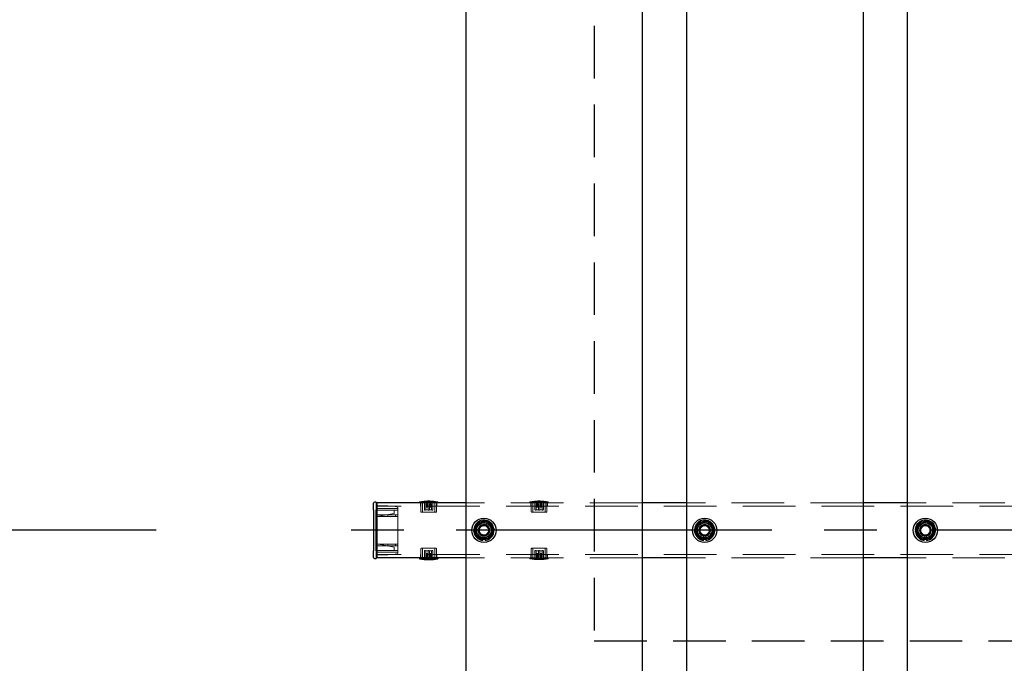
# Model space of a CAD drawing. Extents: x 0 to 21000, y 0 to 14850.
# Drawn here: x 4803 to 5695, y 10747 to 11330 of the extents above; entities that cross this region are included whole.
import ezdxf

# ---------------------------------------------------------------- set-up
doc = ezdxf.new("R2010")
doc.units = 0
doc.header["$LTSCALE"] = 15
doc.linetypes.add('CENTER2', pattern=[28.575, 19.05, -3.175, 3.175, -3.175])
doc.linetypes.add('HIDDEN2', pattern=[4.7625, 3.175, -1.5875])
doc.layers.get('DEFPOINTS').update_dxf_attribs({"linetype": 'CONTINUOUS'})
for name, color, linetype in [('P001', 131, 'CONTINUOUS'), ('P919', 75, 'CONTINUOUS'), ('P_1CENTER', 2, 'CONTINUOUS'), ('P_2DIM', 6, 'CONTINUOUS')]:
    doc.layers.add(name, color=color, linetype=linetype)
doc.layers.add('P902（隠線）', color=147, linetype='CONTINUOUS', lineweight=5, true_color=0x3f6f7f)
doc.styles.add('BIGFONT', font='simplex.shx', dxfattribs={"bigfont": 'bigfont.shx'})
doc.dimstyles.new('DIMBIGFONT$0', dxfattribs={"dimscale": 50, "dimtxt": 3, "dimasz": 2, "dimexe": 1.5, "dimexo": 3, "dimgap": 0.75, "dimtad": 1, "dimdec": 1, "dimdsep": 46, "dimtxsty": 'BIGFONT', "dimsah": 1, "dimcen": 0, "dimclrt": 230, "dimadec": 1, "dimazin": 2, "dimtfac": 0.6, "dimtdec": 1, "dimtofl": 0, "dimtmove": 2, "dimatfit": 3, "dimfxl": 1, "dimtvp": 1, "dimtolj": 1, "dimarcsym": 0})

# ---------------------------------------------------------------- blocks, each defined once
blk = doc.blocks.new('*D9')
at = {"layer": 'DEFPOINTS', "color": 0}
for p in [(4126.45, 10867.2), (5076.44, 10867.2), (5206.94, 9867.2)]:
    blk.add_point(p, dxfattribs=at)
at = {"layer": 'P_2DIM', "color": 0, "lineweight": -2}
for p, q in [((4926.44, 10867.2), (4051.45, 10867.2)), ((4126.45, 9967.2), (4126.45, 10767.2)), ((5056.94, 9867.2), (4051.45, 9867.2))]:
    blk.add_line(p, q, dxfattribs=at)
at = {"layer": 'P_2DIM', "color": 0}
for points in [[(4109.78, 10767.2), (4143.12, 10767.2), (4126.45, 10867.2)], [(4109.78, 9967.2), (4143.12, 9967.2), (4126.45, 9867.2)]]:
    blk.add_solid(points, dxfattribs=at)
at = {"layer": 'P_2DIM', "color": 230, "insert": (3938.95, 10117.2), "char_height": 150, "attachment_point": 1, "rotation": 90, "style": 'BIGFONT'}
blk.add_mtext('\\A1;1000', dxfattribs=at)
blk = doc.blocks.new('*D6')
at = {"layer": 'DEFPOINTS', "color": 0}
for p in [(5206.94, 12067.2), (3626.44, 9867.2), (5206.94, 9867.2)]:
    blk.add_point(p, dxfattribs=at)
at = {"layer": 'P_2DIM', "color": 0, "lineweight": -2}
for p, q in [((5056.94, 12067.2), (3551.44, 12067.2)), ((3626.44, 11967.2), (3626.44, 9967.2)), ((5056.94, 9867.2), (3551.44, 9867.2))]:
    blk.add_line(p, q, dxfattribs=at)
at = {"layer": 'P_2DIM', "color": 0}
for points in [[(3609.78, 11967.2), (3643.11, 11967.2), (3626.44, 12067.2)], [(3609.78, 9967.2), (3643.11, 9967.2), (3626.44, 9867.2)]]:
    blk.add_solid(points, dxfattribs=at)
at = {"layer": 'P_2DIM', "color": 230, "insert": (3438.94, 10798.34), "char_height": 150, "attachment_point": 1, "rotation": 90, "style": 'BIGFONT'}
blk.add_mtext('\\A1;2200', dxfattribs=at)
blk = doc.blocks.new('*D8')
at = {"layer": 'DEFPOINTS', "color": 0}
for p in [(4126.44, 11867.2), (5076.44, 11867.2), (5076.44, 10867.2)]:
    blk.add_point(p, dxfattribs=at)
at = {"layer": 'P_2DIM', "color": 0, "lineweight": -2}
for p, q in [((4926.44, 11867.2), (4051.44, 11867.2)), ((4126.44, 10967.2), (4126.44, 11767.2)), ((4926.44, 10867.2), (4051.44, 10867.2))]:
    blk.add_line(p, q, dxfattribs=at)
at = {"layer": 'P_2DIM', "color": 0}
for points in [[(4109.78, 11767.2), (4143.11, 11767.2), (4126.44, 11867.2)], [(4109.78, 10967.2), (4143.11, 10967.2), (4126.44, 10867.2)]]:
    blk.add_solid(points, dxfattribs=at)
at = {"layer": 'P_2DIM', "color": 230, "insert": (3938.94, 11117.2), "char_height": 150, "attachment_point": 1, "rotation": 90, "style": 'BIGFONT'}
blk.add_mtext('\\A1;1000', dxfattribs=at)

msp = doc.modelspace()

# ---------------------------------------------------------------- linework, layer by layer
at = {"layer": 'P001'}
for p, q in [((5206.94, 12067.2), (5206.94, 9867.2)), ((5366.94, 12067.2), (5366.94, 9867.2)), ((5406.94, 12067.2), (5406.94, 9867.2)), ((5566.94, 12067.2), (5566.94, 9867.2)), ((5606.94, 12067.2), (5606.94, 9867.2)), ((5125.74, 10892.7), (5124.44, 10892.7)), ((5125.94, 10892.5), (5125.94, 10885.8)), ((5125.94, 10892.2), (5126.44, 10892.2)), ((5126.44, 10892.2), (5126.44, 10885.8)), ((5206.94, 10892.2), (5126.44, 10892.2)), ((5126.44, 10885.8), (5126.44, 10892.2)), ((5406.94, 10892.2), (5366.94, 10892.2)), ((5606.94, 10892.2), (5566.94, 10892.2)), ((5123.44, 10885.8), (5123.44, 10891.7)), ((5123.44, 10885.8), (5123.44, 10848.6)), ((5125.94, 10848.6), (5125.94, 10885.8)), ((5126.44, 10848.6), (5126.44, 10885.8)), ((5126.44, 10885.8), (5126.44, 10848.6)), ((5222.44, 10858.06), (5222.44, 10858.97)), ((5224.44, 10859.27), (5224.44, 10858.06)), ((5422.44, 10858.06), (5422.44, 10858.97)), ((5424.44, 10859.27), (5424.44, 10858.06)), ((5622.44, 10858.06), (5622.44, 10858.97)), ((5624.44, 10859.27), (5624.44, 10858.06)), ((5123.44, 10842.7), (5123.44, 10848.6)), ((5125.94, 10848.6), (5125.94, 10841.9)), ((5126.44, 10848.6), (5126.44, 10842.2)), ((5126.44, 10842.2), (5126.44, 10848.6)), ((5124.44, 10841.7), (5125.74, 10841.7)), ((5125.94, 10842.2), (5126.44, 10842.2)), ((5206.94, 10842.2), (5126.44, 10842.2)), ((5165.09, 10842.2), (5165.09, 10841.5)), ((5165.09, 10841.5), (5181.79, 10841.5)), ((5181.79, 10842.2), (5181.79, 10841.5)), ((5406.94, 10842.2), (5366.94, 10842.2)), ((5606.94, 10842.2), (5566.94, 10842.2))]:
    msp.add_line(p, q, dxfattribs=at)
for centre in [(5223.44, 10867.2), (5423.44, 10867.2), (5623.44, 10867.2)]:
    msp.add_circle(centre, 11, dxfattribs=at)
for centre, radius, start, end in [((5124.44, 10891.7), 1, 90, 180), ((5125.74, 10892.5), 0.2, 0, 90), ((5223.44, 10867.2), 9.2, 128.93589, 188.11958), ((5223.44, 10867.2), 8, 98.52773, 158.52773), ((5223.44, 10867.2), 9.2, 68.93589, 128.11958), ((5223.44, 10867.2), 8, 38.52773, 98.52773), ((5223.44, 10867.2), 9.2, 8.93589, 68.11958), ((5423.44, 10867.2), 9.2, 128.93589, 188.11958), ((5423.44, 10867.2), 8, 98.52773, 158.52773), ((5423.44, 10867.2), 9.2, 68.93589, 128.11958), ((5423.44, 10867.2), 8, 38.52773, 98.52773), ((5423.44, 10867.2), 9.2, 8.93589, 68.11958), ((5623.44, 10867.2), 9.2, 128.93589, 188.11958), ((5623.44, 10867.2), 8, 98.52773, 158.52773), ((5623.44, 10867.2), 9.2, 68.93589, 128.11958), ((5623.44, 10867.2), 8, 38.52773, 98.52773), ((5623.44, 10867.2), 9.2, 8.93589, 68.11958), ((5223.44, 10867.2), 9.2, 188.93589, 248.11958), ((5223.44, 10867.2), 8, 158.52773, 218.52773), ((5223.44, 10867.2), 9.2, 308.93589, 8.11958), ((5223.44, 10867.2), 8, 338.52773, 38.52773), ((5423.44, 10867.2), 9.2, 188.93589, 248.11958), ((5423.44, 10867.2), 8, 158.52773, 218.52773), ((5423.44, 10867.2), 9.2, 308.93589, 8.11958), ((5423.44, 10867.2), 8, 338.52773, 38.52773), ((5623.44, 10867.2), 9.2, 188.93589, 248.11958), ((5623.44, 10867.2), 8, 158.52773, 218.52773), ((5623.44, 10867.2), 9.2, 308.93589, 8.11958), ((5623.44, 10867.2), 8, 338.52773, 38.52773), ((5223.44, 10867.2), 8, 218.52773, 278.52773), ((5223.44, 10867.2), 9.2, 248.93589, 263.75987), ((5223.44, 10867.2), 9.2, 276.24013, 308.11958), ((5223.44, 10867.2), 8, 278.52773, 338.52773), ((5423.44, 10867.2), 8, 218.52773, 278.52773), ((5423.44, 10867.2), 9.2, 248.93589, 263.75987), ((5423.44, 10867.2), 9.2, 276.24013, 308.11958), ((5423.44, 10867.2), 8, 278.52773, 338.52773), ((5623.44, 10867.2), 8, 218.52773, 278.52773), ((5623.44, 10867.2), 9.2, 248.93589, 263.75987), ((5623.44, 10867.2), 9.2, 276.24013, 308.11958), ((5623.44, 10867.2), 8, 278.52773, 338.52773), ((5124.44, 10842.7), 1, 180, 270), ((5125.74, 10841.9), 0.2, 270, 0), ((5173.44, 10879.79), 39.18, 257.69631, 282.30369)]:
    msp.add_arc(centre, radius, start, end, dxfattribs=at)
for points in [[(5216, 10870.13), (5216.78, 10872.13), (5217.69, 10874.43)], [(5217.69, 10874.43), (5220.14, 10874.8), (5222.26, 10875.12)], [(5222.26, 10875.12), (5224.38, 10875.43), (5226.83, 10875.8)], [(5226.83, 10875.8), (5228.37, 10873.86), (5229.7, 10872.19)], [(5416, 10870.13), (5416.78, 10872.13), (5417.69, 10874.43)], [(5417.69, 10874.43), (5420.14, 10874.8), (5422.26, 10875.12)], [(5422.26, 10875.12), (5424.38, 10875.43), (5426.83, 10875.8)], [(5426.83, 10875.8), (5428.37, 10873.86), (5429.7, 10872.19)], [(5616, 10870.13), (5616.78, 10872.13), (5617.69, 10874.43)], [(5617.69, 10874.43), (5620.14, 10874.8), (5622.26, 10875.12)], [(5622.26, 10875.12), (5624.38, 10875.43), (5626.83, 10875.8)], [(5626.83, 10875.8), (5628.37, 10873.86), (5629.7, 10872.19)], [(5214.31, 10865.83), (5215.22, 10868.14), (5216, 10870.13)], [(5217.19, 10862.22), (5215.85, 10863.9), (5214.31, 10865.83)], [(5229.7, 10872.19), (5231.04, 10870.51), (5232.58, 10868.57)], [(5232.58, 10868.57), (5231.67, 10866.27), (5230.89, 10864.28)], [(5414.31, 10865.83), (5415.22, 10868.14), (5416, 10870.13)], [(5417.19, 10862.22), (5415.85, 10863.9), (5414.31, 10865.83)], [(5429.7, 10872.19), (5431.04, 10870.51), (5432.58, 10868.57)], [(5432.58, 10868.57), (5431.67, 10866.27), (5430.89, 10864.28)], [(5614.31, 10865.83), (5615.22, 10868.14), (5616, 10870.13)], [(5617.19, 10862.22), (5615.85, 10863.9), (5614.31, 10865.83)], [(5629.7, 10872.19), (5631.04, 10870.51), (5632.58, 10868.57)], [(5632.58, 10868.57), (5631.67, 10866.27), (5630.89, 10864.28)], [(5220.06, 10858.61), (5218.52, 10860.54), (5217.19, 10862.22)], [(5224.63, 10859.29), (5222.51, 10858.98), (5220.06, 10858.61)], [(5229.2, 10859.98), (5226.75, 10859.61), (5224.63, 10859.29)], [(5230.89, 10864.28), (5230.1, 10862.28), (5229.2, 10859.98)], [(5420.06, 10858.61), (5418.52, 10860.54), (5417.19, 10862.22)], [(5424.63, 10859.29), (5422.51, 10858.98), (5420.06, 10858.61)], [(5429.2, 10859.98), (5426.75, 10859.61), (5424.63, 10859.29)], [(5430.89, 10864.28), (5430.1, 10862.28), (5429.2, 10859.98)], [(5620.06, 10858.61), (5618.52, 10860.54), (5617.19, 10862.22)], [(5624.63, 10859.29), (5622.51, 10858.98), (5620.06, 10858.61)], [(5629.2, 10859.98), (5626.75, 10859.61), (5624.63, 10859.29)], [(5630.89, 10864.28), (5630.1, 10862.28), (5629.2, 10859.98)]]:
    msp.add_rational_spline(points, [1, 1.0379548493, 1], degree=2, dxfattribs=at)
at = {"layer": 'P902（隠線）', "linetype": 'HIDDEN2'}
for p, q in [((5181.79, 10892.9), (5165.09, 10892.9)), ((5165.09, 10892.2), (5165.09, 10892.9)), ((5165.94, 10889), (5165.94, 10892.2)), ((5166.39, 10884), (5166.39, 10892.2)), ((5167.79, 10892.2), (5167.79, 10883.5)), ((5169.59, 10892.2), (5169.59, 10886)), ((5177.29, 10886), (5177.29, 10892.2)), ((5179.09, 10892.2), (5179.09, 10883.5)), ((5180.49, 10884), (5180.49, 10892.2)), ((5180.94, 10889), (5180.94, 10892.2)), ((5181.79, 10892.2), (5181.79, 10892.9)), ((5366.94, 10892.2), (5206.94, 10892.2)), ((5281.79, 10892.9), (5265.09, 10892.9)), ((5265.09, 10892.2), (5265.09, 10892.9)), ((5265.94, 10889), (5265.94, 10892.2)), ((5266.39, 10884), (5266.39, 10892.2)), ((5267.79, 10892.2), (5267.79, 10883.5)), ((5269.59, 10892.2), (5269.59, 10886)), ((5277.29, 10886), (5277.29, 10892.2)), ((5279.09, 10892.2), (5279.09, 10883.5)), ((5280.49, 10884), (5280.49, 10892.2)), ((5280.94, 10889), (5280.94, 10892.2)), ((5281.79, 10892.2), (5281.79, 10892.9)), ((5566.94, 10892.2), (5406.94, 10892.2)), ((5766.94, 10892.2), (5606.94, 10892.2)), ((5125.74, 10891.7), (5125.74, 10885.8)), ((5126.44, 10891.7), (5125.74, 10891.7)), ((5126.24, 10890.2), (5125.74, 10890.2)), ((5125.74, 10848.6), (5125.74, 10885.8)), ((5126.24, 10890.2), (5126.24, 10885.8)), ((5126.24, 10848.6), (5126.24, 10885.8)), ((5126.44, 10889.5), (5136.44, 10889.5)), ((9720.44, 10889), (5126.44, 10889)), ((5126.44, 10887), (5145.44, 10887)), ((5126.44, 10887), (5145.44, 10887)), ((5126.44, 10885.5), (5145.44, 10885.5)), ((5136.42, 10888.75), (5136.44, 10889.5)), ((5143.45, 10889.12), (5136.44, 10889.5)), ((5142.14, 10883.27), (5142.14, 10885.5)), ((5142.14, 10883.27), (5142.14, 10882.5)), ((5143.23, 10888.38), (5143.45, 10889.12)), ((5143.45, 10889.12), (5145.44, 10888)), ((5145.44, 10888), (5145.44, 10887.15)), ((5145.44, 10887.15), (5145.44, 10881.2)), ((5166.89, 10883.5), (5179.99, 10883.5)), ((5170.79, 10890.5), (5170.79, 10891.3)), ((5170.79, 10891.3), (5172.84, 10891.3)), ((5170.79, 10888.2), (5170.79, 10890.5)), ((5172.84, 10890.5), (5170.79, 10890.5)), ((5170.79, 10889.7), (5172.84, 10889.7)), ((5170.79, 10888.9), (5172.84, 10888.9)), ((5172.84, 10888.2), (5170.79, 10888.2)), ((5172.85, 10885.9), (5170.79, 10885.9)), ((5172.84, 10890.5), (5172.84, 10891.3)), ((5172.84, 10890.5), (5172.84, 10888.2)), ((5172.84, 10886), (5172.84, 10888.2)), ((5174.04, 10891.3), (5176.09, 10891.3)), ((5174.04, 10889.7), (5174.04, 10891.3)), ((5174.04, 10890.5), (5176.09, 10890.5)), ((5174.04, 10888.9), (5174.04, 10889.7)), ((5174.04, 10889.7), (5176.09, 10889.7)), ((5174.04, 10888.2), (5174.04, 10888.9)), ((5176.09, 10888.9), (5174.04, 10888.9)), ((5174.04, 10888.2), (5174.04, 10886)), ((5176.09, 10888.2), (5174.04, 10888.2)), ((5176.1, 10885.9), (5174.04, 10885.9)), ((5176.09, 10889.7), (5176.09, 10891.3)), ((5176.09, 10888.9), (5176.09, 10889.7)), ((5176.09, 10888.9), (5176.09, 10888.2)), ((5266.89, 10883.5), (5279.99, 10883.5)), ((5270.79, 10890.5), (5270.79, 10891.3)), ((5270.79, 10891.3), (5272.84, 10891.3)), ((5270.79, 10888.2), (5270.79, 10890.5)), ((5272.84, 10890.5), (5270.79, 10890.5)), ((5270.79, 10889.7), (5272.84, 10889.7)), ((5270.79, 10888.9), (5272.84, 10888.9)), ((5272.84, 10888.2), (5270.79, 10888.2)), ((5272.85, 10885.9), (5270.79, 10885.9)), ((5272.84, 10890.5), (5272.84, 10891.3)), ((5272.84, 10890.5), (5272.84, 10888.2)), ((5272.84, 10886), (5272.84, 10888.2)), ((5274.04, 10891.3), (5276.09, 10891.3)), ((5274.04, 10889.7), (5274.04, 10891.3)), ((5274.04, 10890.5), (5276.09, 10890.5)), ((5274.04, 10888.9), (5274.04, 10889.7)), ((5274.04, 10889.7), (5276.09, 10889.7)), ((5274.04, 10888.2), (5274.04, 10888.9)), ((5276.09, 10888.9), (5274.04, 10888.9)), ((5274.04, 10888.2), (5274.04, 10886)), ((5276.09, 10888.2), (5274.04, 10888.2)), ((5276.1, 10885.9), (5274.04, 10885.9)), ((5276.09, 10889.7), (5276.09, 10891.3)), ((5276.09, 10888.9), (5276.09, 10889.7)), ((5276.09, 10888.9), (5276.09, 10888.2)), ((5142.14, 10882.5), (5126.44, 10879.6)), ((5136.42, 10881.2), (5126.44, 10881.2)), ((5126.44, 10879.7), (5136.42, 10879.7)), ((5143.23, 10881.2), (5136.42, 10881.2)), ((5136.42, 10879.7), (5143.23, 10879.7)), ((5145.44, 10881.2), (5143.23, 10881.2)), ((5143.23, 10879.7), (5145.44, 10879.7)), ((5145.44, 10881.2), (5145.44, 10879.7)), ((5145.44, 10879.7), (5145.44, 10854.7)), ((5125.74, 10870.2), (5126.44, 10870.2)), ((5126.44, 10864.2), (5125.74, 10864.2)), ((5222.44, 10858.97), (5222.44, 10862.2)), ((5224.44, 10862.2), (5224.44, 10859.27)), ((5422.44, 10858.97), (5422.44, 10862.2)), ((5424.44, 10862.2), (5424.44, 10859.27)), ((5622.44, 10858.97), (5622.44, 10862.2)), ((5624.44, 10862.2), (5624.44, 10859.27)), ((5125.74, 10848.6), (5125.74, 10842.7)), ((5126.24, 10848.6), (5126.24, 10844.2)), ((5126.44, 10854.8), (5142.14, 10851.9)), ((5136.42, 10854.7), (5126.44, 10854.7)), ((5126.44, 10853.2), (5136.42, 10853.2)), ((5126.44, 10848.9), (5145.44, 10848.9)), ((5126.44, 10847.4), (5145.44, 10847.4)), ((5126.44, 10847.4), (5145.44, 10847.4)), ((5143.23, 10854.7), (5136.42, 10854.7)), ((5136.42, 10853.2), (5143.23, 10853.2)), ((5142.14, 10851.9), (5142.14, 10851.14)), ((5142.14, 10848.9), (5142.14, 10851.14)), ((5145.44, 10854.7), (5143.23, 10854.7)), ((5143.23, 10853.2), (5145.44, 10853.2)), ((5145.44, 10854.7), (5145.44, 10853.2)), ((5145.44, 10853.2), (5145.44, 10847.26)), ((5145.44, 10847.26), (5145.44, 10846.4)), ((5166.39, 10850.4), (5166.39, 10842.2)), ((5179.99, 10850.9), (5166.89, 10850.9)), ((5167.79, 10842.2), (5167.79, 10850.9)), ((5169.59, 10848.4), (5169.59, 10842.2)), ((5170.79, 10848.5), (5172.85, 10848.5)), ((5172.84, 10846.2), (5172.84, 10848.4)), ((5174.04, 10848.5), (5176.1, 10848.5)), ((5174.04, 10848.4), (5174.04, 10846.2)), ((5177.29, 10842.2), (5177.29, 10848.4)), ((5179.09, 10842.2), (5179.09, 10850.9)), ((5180.49, 10850.4), (5180.49, 10842.2)), ((5266.39, 10850.4), (5266.39, 10842.2)), ((5279.99, 10850.9), (5266.89, 10850.9)), ((5267.79, 10842.2), (5267.79, 10850.9)), ((5269.59, 10848.4), (5269.59, 10842.2)), ((5270.79, 10848.5), (5272.85, 10848.5)), ((5272.84, 10846.2), (5272.84, 10848.4)), ((5274.04, 10848.5), (5276.1, 10848.5)), ((5274.04, 10848.4), (5274.04, 10846.2)), ((5277.29, 10842.2), (5277.29, 10848.4)), ((5279.09, 10842.2), (5279.09, 10850.9)), ((5280.49, 10850.4), (5280.49, 10842.2)), ((5126.24, 10844.2), (5125.74, 10844.2)), ((5126.44, 10842.7), (5125.74, 10842.7)), ((9720.44, 10845.4), (5126.44, 10845.4)), ((5126.44, 10844.9), (5136.44, 10844.9)), ((5136.44, 10844.9), (5136.42, 10845.65)), ((5136.44, 10844.9), (5143.45, 10845.29)), ((5143.45, 10845.29), (5143.23, 10846.03)), ((5145.44, 10846.4), (5143.45, 10845.29)), ((5165.94, 10842.2), (5165.94, 10845.4)), ((5170.79, 10846.2), (5172.84, 10846.2)), ((5170.79, 10845.5), (5170.79, 10846.2)), ((5170.79, 10845.5), (5172.84, 10845.5)), ((5170.79, 10845.5), (5170.79, 10844.7)), ((5170.79, 10844.7), (5170.79, 10843.1)), ((5172.84, 10844.7), (5170.79, 10844.7)), ((5172.84, 10843.9), (5170.79, 10843.9)), ((5172.84, 10843.1), (5170.79, 10843.1)), ((5172.84, 10846.2), (5172.84, 10845.5)), ((5172.84, 10845.5), (5172.84, 10844.7)), ((5172.84, 10844.7), (5172.84, 10843.1)), ((5174.04, 10846.2), (5176.09, 10846.2)), ((5174.04, 10843.9), (5174.04, 10846.2)), ((5176.09, 10845.5), (5174.04, 10845.5)), ((5176.09, 10844.7), (5174.04, 10844.7)), ((5174.04, 10843.9), (5176.09, 10843.9)), ((5174.04, 10843.9), (5174.04, 10843.1)), ((5176.09, 10843.1), (5174.04, 10843.1)), ((5176.09, 10846.2), (5176.09, 10843.9)), ((5176.09, 10843.9), (5176.09, 10843.1)), ((5180.94, 10842.2), (5180.94, 10845.4)), ((5366.94, 10842.2), (5206.94, 10842.2)), ((5265.09, 10842.2), (5265.09, 10841.5)), ((5265.09, 10841.5), (5281.79, 10841.5)), ((5265.94, 10842.2), (5265.94, 10845.4)), ((5270.79, 10846.2), (5272.84, 10846.2)), ((5270.79, 10845.5), (5270.79, 10846.2)), ((5270.79, 10845.5), (5272.84, 10845.5)), ((5270.79, 10845.5), (5270.79, 10844.7)), ((5270.79, 10844.7), (5270.79, 10843.1)), ((5272.84, 10844.7), (5270.79, 10844.7)), ((5272.84, 10843.9), (5270.79, 10843.9)), ((5272.84, 10843.1), (5270.79, 10843.1)), ((5272.84, 10846.2), (5272.84, 10845.5)), ((5272.84, 10845.5), (5272.84, 10844.7)), ((5272.84, 10844.7), (5272.84, 10843.1)), ((5274.04, 10846.2), (5276.09, 10846.2)), ((5274.04, 10843.9), (5274.04, 10846.2)), ((5276.09, 10845.5), (5274.04, 10845.5)), ((5276.09, 10844.7), (5274.04, 10844.7)), ((5274.04, 10843.9), (5276.09, 10843.9)), ((5274.04, 10843.9), (5274.04, 10843.1)), ((5276.09, 10843.1), (5274.04, 10843.1)), ((5276.09, 10846.2), (5276.09, 10843.9)), ((5276.09, 10843.9), (5276.09, 10843.1)), ((5280.94, 10842.2), (5280.94, 10845.4)), ((5281.79, 10842.2), (5281.79, 10841.5)), ((5566.94, 10842.2), (5406.94, 10842.2)), ((5766.94, 10842.2), (5606.94, 10842.2))]:
    msp.add_line(p, q, dxfattribs=at)
for centre, radius in [((5223.44, 10867.2), 8.15), ((5223.44, 10867.2), 7), ((5223.44, 10867.2), 6.75), ((5423.44, 10867.2), 8.15), ((5423.44, 10867.2), 7), ((5423.44, 10867.2), 6.75), ((5623.44, 10867.2), 8.15), ((5623.44, 10867.2), 7), ((5623.44, 10867.2), 6.75), ((5223.44, 10867.2), 6.5), ((5223.44, 10867.2), 5.25), ((5223.44, 10867.2), 5), ((5223.44, 10867.2), 4.5), ((5223.44, 10867.2), 4.19), ((5423.44, 10867.2), 6.5), ((5423.44, 10867.2), 5.25), ((5423.44, 10867.2), 5), ((5423.44, 10867.2), 4.5), ((5423.44, 10867.2), 4.19), ((5623.44, 10867.2), 6.5), ((5623.44, 10867.2), 5.25), ((5623.44, 10867.2), 5), ((5623.44, 10867.2), 4.5), ((5623.44, 10867.2), 4.19)]:
    msp.add_circle(centre, radius, dxfattribs=at)
for centre, radius, start, end in [((5173.44, 10854.62), 39.18, 77.69631, 102.30369), ((5273.44, 10854.62), 39.18, 77.69631, 102.30369), ((5166.89, 10884), 0.5, 180, 270), ((5179.99, 10884), 0.5, 270, 0), ((5266.89, 10884), 0.5, 180, 270), ((5279.99, 10884), 0.5, 270, 0), ((5223.44, 10867.2), 9.2, 128.11958, 128.93589), ((5223.44, 10867.2), 9.2, 68.11958, 68.93589), ((5423.44, 10867.2), 9.2, 128.11958, 128.93589), ((5423.44, 10867.2), 9.2, 68.11958, 68.93589), ((5623.44, 10867.2), 9.2, 128.11958, 128.93589), ((5623.44, 10867.2), 9.2, 68.11958, 68.93589), ((5223.44, 10867.2), 9.2, 188.11958, 188.93589), ((5223.44, 10867.2), 5.1, 281.30773, 258.69227), ((5223.44, 10867.2), 9.2, 8.11958, 8.93589), ((5423.44, 10867.2), 9.2, 188.11958, 188.93589), ((5423.44, 10867.2), 5.1, 281.30773, 258.69227), ((5423.44, 10867.2), 9.2, 8.11958, 8.93589), ((5623.44, 10867.2), 9.2, 188.11958, 188.93589), ((5623.44, 10867.2), 5.1, 281.30773, 258.69227), ((5623.44, 10867.2), 9.2, 8.11958, 8.93589), ((5223.44, 10867.2), 9.2, 248.11958, 248.93589), ((5223.44, 10867.2), 9.2, 308.11958, 308.93589), ((5423.44, 10867.2), 9.2, 248.11958, 248.93589), ((5423.44, 10867.2), 9.2, 308.11958, 308.93589), ((5623.44, 10867.2), 9.2, 248.11958, 248.93589), ((5623.44, 10867.2), 9.2, 308.11958, 308.93589), ((5166.89, 10850.4), 0.5, 90, 180), ((5179.99, 10850.4), 0.5, 0, 90), ((5266.89, 10850.4), 0.5, 90, 180), ((5279.99, 10850.4), 0.5, 0, 90), ((5273.44, 10879.79), 39.18, 257.69631, 282.30369)]:
    msp.add_arc(centre, radius, start, end, dxfattribs=at)
for centre, major_axis, ratio, start_param, end_param in [((5136.42, 10880.45), (0.005, 0.775), 0.026875, 3.394211, 6.535803), ((5143.23, 10880.45), (0, 0.75), 0.285143, 3.141593, 6.283185), ((5136.42, 10853.95), (0.005, 0.775), 0.026875, 3.394211, 6.535803), ((5143.23, 10853.95), (0, 0.75), 0.285143, 3.141593, 6.283185)]:
    msp.add_ellipse(centre, major_axis=major_axis, ratio=ratio, start_param=start_param, end_param=end_param, dxfattribs=at)
for points, knots in [([(5169.59, 10886), (5169.59, 10885.93), (5169.61, 10885.85), (5169.67, 10885.71), (5169.71, 10885.64), (5169.81, 10885.53), (5169.88, 10885.49), (5170.03, 10885.42), (5170.12, 10885.4), (5170.27, 10885.4), (5170.35, 10885.42), (5170.5, 10885.48), (5170.57, 10885.53), (5170.68, 10885.64), (5170.72, 10885.71), (5170.77, 10885.82), (5170.78, 10885.86), (5170.79, 10885.9)], [-0.1927274, -0.1927274, -0.1927274, -0.1927274, -0.1701595, -0.1701595, -0.1475916, -0.1475916, -0.1214043, -0.1214043, -0.0952169, -0.0952169, -0.0700426, -0.0700426, -0.0448683, -0.0448683, -0.0224342, -0.0224342, -0.0098297, -0.0098297, -0.0098297, -0.0098297]), ([(5172.84, 10886), (5172.84, 10886), (5172.84, 10885.99), (5172.84, 10885.98), (5172.85, 10885.96), (5172.85, 10885.93), (5172.85, 10885.9)], [-0.00225511, -0.00225511, -0.00225511, -0.00225511, 0, 0, 0, 0.0083843, 0.0083843, 0.0083843, 0.0083843]), ([(5172.85, 10885.9), (5172.86, 10885.86), (5172.87, 10885.82), (5172.92, 10885.7), (5172.97, 10885.63), (5173.07, 10885.53), (5173.14, 10885.48), (5173.29, 10885.42), (5173.37, 10885.4), (5173.52, 10885.4), (5173.6, 10885.42), (5173.75, 10885.48), (5173.82, 10885.53), (5173.92, 10885.63), (5173.97, 10885.7), (5174.02, 10885.82), (5174.03, 10885.86), (5174.04, 10885.9)], [-0.1710948, -0.1710948, -0.1710948, -0.1710948, -0.1582906, -0.1582906, -0.1356776, -0.1356776, -0.1130647, -0.1130647, -0.0904518, -0.0904518, -0.0678388, -0.0678388, -0.0452259, -0.0452259, -0.022613, -0.022613, -0.0098087, -0.0098087, -0.0098087, -0.0098087]), ([(5174.04, 10885.9), (5174.04, 10885.93), (5174.04, 10885.96), (5174.04, 10885.99), (5174.04, 10886), (5174.04, 10886)], [-0.20261712, -0.20261712, -0.20261712, -0.20261712, -0.19423282, -0.19423282, -0.19197771, -0.19197771, -0.19197771, -0.19197771]), ([(5176.1, 10885.9), (5176.11, 10885.86), (5176.12, 10885.82), (5176.17, 10885.71), (5176.21, 10885.64), (5176.32, 10885.53), (5176.39, 10885.48), (5176.54, 10885.42), (5176.62, 10885.4), (5176.77, 10885.4), (5176.85, 10885.42), (5177.01, 10885.49), (5177.08, 10885.53), (5177.18, 10885.64), (5177.22, 10885.71), (5177.28, 10885.85), (5177.29, 10885.93), (5177.29, 10886)], [0.2025763, 0.2025763, 0.2025763, 0.2025763, 0.2151808, 0.2151808, 0.2376149, 0.2376149, 0.2627892, 0.2627892, 0.2879635, 0.2879635, 0.3141509, 0.3141509, 0.3403382, 0.3403382, 0.3629061, 0.3629061, 0.385474, 0.385474, 0.385474, 0.385474]), ([(5269.59, 10886), (5269.59, 10885.93), (5269.61, 10885.85), (5269.67, 10885.71), (5269.71, 10885.64), (5269.81, 10885.53), (5269.88, 10885.49), (5270.03, 10885.42), (5270.12, 10885.4), (5270.27, 10885.4), (5270.35, 10885.42), (5270.5, 10885.48), (5270.57, 10885.53), (5270.68, 10885.64), (5270.72, 10885.71), (5270.77, 10885.82), (5270.78, 10885.86), (5270.79, 10885.9)], [-0.1927274, -0.1927274, -0.1927274, -0.1927274, -0.1701595, -0.1701595, -0.1475916, -0.1475916, -0.1214043, -0.1214043, -0.0952169, -0.0952169, -0.0700426, -0.0700426, -0.0448683, -0.0448683, -0.0224342, -0.0224342, -0.0098297, -0.0098297, -0.0098297, -0.0098297]), ([(5272.84, 10886), (5272.84, 10886), (5272.84, 10885.99), (5272.84, 10885.98), (5272.85, 10885.96), (5272.85, 10885.93), (5272.85, 10885.9)], [-0.00225511, -0.00225511, -0.00225511, -0.00225511, 0, 0, 0, 0.0083843, 0.0083843, 0.0083843, 0.0083843]), ([(5272.85, 10885.9), (5272.86, 10885.86), (5272.87, 10885.82), (5272.92, 10885.7), (5272.97, 10885.63), (5273.07, 10885.53), (5273.14, 10885.48), (5273.29, 10885.42), (5273.37, 10885.4), (5273.52, 10885.4), (5273.6, 10885.42), (5273.75, 10885.48), (5273.82, 10885.53), (5273.92, 10885.63), (5273.97, 10885.7), (5274.02, 10885.82), (5274.03, 10885.86), (5274.04, 10885.9)], [-0.1710948, -0.1710948, -0.1710948, -0.1710948, -0.1582906, -0.1582906, -0.1356776, -0.1356776, -0.1130647, -0.1130647, -0.0904518, -0.0904518, -0.0678388, -0.0678388, -0.0452259, -0.0452259, -0.022613, -0.022613, -0.0098087, -0.0098087, -0.0098087, -0.0098087]), ([(5274.04, 10885.9), (5274.04, 10885.93), (5274.04, 10885.96), (5274.04, 10885.99), (5274.04, 10886), (5274.04, 10886)], [-0.20261712, -0.20261712, -0.20261712, -0.20261712, -0.19423282, -0.19423282, -0.19197771, -0.19197771, -0.19197771, -0.19197771]), ([(5276.1, 10885.9), (5276.11, 10885.86), (5276.12, 10885.82), (5276.17, 10885.71), (5276.21, 10885.64), (5276.32, 10885.53), (5276.39, 10885.48), (5276.54, 10885.42), (5276.62, 10885.4), (5276.77, 10885.4), (5276.85, 10885.42), (5277.01, 10885.49), (5277.08, 10885.53), (5277.18, 10885.64), (5277.22, 10885.71), (5277.28, 10885.85), (5277.29, 10885.93), (5277.29, 10886)], [0.2025763, 0.2025763, 0.2025763, 0.2025763, 0.2151808, 0.2151808, 0.2376149, 0.2376149, 0.2627892, 0.2627892, 0.2879635, 0.2879635, 0.3141509, 0.3141509, 0.3403382, 0.3403382, 0.3629061, 0.3629061, 0.385474, 0.385474, 0.385474, 0.385474]), ([(5170.79, 10848.5), (5170.78, 10848.55), (5170.77, 10848.59), (5170.72, 10848.7), (5170.68, 10848.77), (5170.57, 10848.88), (5170.5, 10848.93), (5170.35, 10848.99), (5170.27, 10849), (5170.12, 10849), (5170.03, 10848.99), (5169.88, 10848.92), (5169.81, 10848.88), (5169.71, 10848.77), (5169.67, 10848.7), (5169.61, 10848.56), (5169.59, 10848.48), (5169.59, 10848.4)], [0.0098297, 0.0098297, 0.0098297, 0.0098297, 0.0224342, 0.0224342, 0.0448683, 0.0448683, 0.0700426, 0.0700426, 0.0952169, 0.0952169, 0.1214043, 0.1214043, 0.1475916, 0.1475916, 0.1701595, 0.1701595, 0.1927274, 0.1927274, 0.1927274, 0.1927274]), ([(5172.85, 10848.5), (5172.85, 10848.48), (5172.85, 10848.45), (5172.84, 10848.43), (5172.84, 10848.42), (5172.84, 10848.41), (5172.84, 10848.4)], [0.36842557, 0.36842557, 0.36842557, 0.36842557, 0.37680986, 0.37680986, 0.37680986, 0.37906497, 0.37906497, 0.37906497, 0.37906497]), ([(5172.85, 10848.5), (5172.86, 10848.55), (5172.87, 10848.59), (5172.92, 10848.71), (5172.97, 10848.78), (5173.07, 10848.88), (5173.14, 10848.93), (5173.29, 10848.99), (5173.37, 10849), (5173.52, 10849), (5173.6, 10848.99), (5173.75, 10848.93), (5173.82, 10848.88), (5173.92, 10848.78), (5173.97, 10848.71), (5174.02, 10848.59), (5174.03, 10848.55), (5174.04, 10848.5)], [-0.1710948, -0.1710948, -0.1710948, -0.1710948, -0.1582906, -0.1582906, -0.1356776, -0.1356776, -0.1130647, -0.1130647, -0.0904518, -0.0904518, -0.0678388, -0.0678388, -0.0452259, -0.0452259, -0.022613, -0.022613, -0.0098087, -0.0098087, -0.0098087, -0.0098087]), ([(5174.04, 10848.4), (5174.04, 10848.41), (5174.04, 10848.42), (5174.04, 10848.45), (5174.04, 10848.48), (5174.04, 10848.5)], [0.19197771, 0.19197771, 0.19197771, 0.19197771, 0.19423282, 0.19423282, 0.20261712, 0.20261712, 0.20261712, 0.20261712]), ([(5177.29, 10848.4), (5177.29, 10848.48), (5177.28, 10848.56), (5177.22, 10848.7), (5177.18, 10848.77), (5177.08, 10848.88), (5177.01, 10848.92), (5176.85, 10848.99), (5176.77, 10849), (5176.62, 10849), (5176.54, 10848.99), (5176.39, 10848.93), (5176.32, 10848.88), (5176.21, 10848.77), (5176.17, 10848.7), (5176.12, 10848.59), (5176.11, 10848.55), (5176.1, 10848.5)], [0, 0, 0, 0, 0.0225679, 0.0225679, 0.0451358, 0.0451358, 0.0713232, 0.0713232, 0.0975105, 0.0975105, 0.1226848, 0.1226848, 0.1478591, 0.1478591, 0.1702933, 0.1702933, 0.1828977, 0.1828977, 0.1828977, 0.1828977]), ([(5270.79, 10848.5), (5270.78, 10848.55), (5270.77, 10848.59), (5270.72, 10848.7), (5270.68, 10848.77), (5270.57, 10848.88), (5270.5, 10848.93), (5270.35, 10848.99), (5270.27, 10849), (5270.12, 10849), (5270.03, 10848.99), (5269.88, 10848.92), (5269.81, 10848.88), (5269.71, 10848.77), (5269.67, 10848.7), (5269.61, 10848.56), (5269.59, 10848.48), (5269.59, 10848.4)], [0.0098297, 0.0098297, 0.0098297, 0.0098297, 0.0224342, 0.0224342, 0.0448683, 0.0448683, 0.0700426, 0.0700426, 0.0952169, 0.0952169, 0.1214043, 0.1214043, 0.1475916, 0.1475916, 0.1701595, 0.1701595, 0.1927274, 0.1927274, 0.1927274, 0.1927274]), ([(5272.85, 10848.5), (5272.85, 10848.48), (5272.85, 10848.45), (5272.84, 10848.43), (5272.84, 10848.42), (5272.84, 10848.41), (5272.84, 10848.4)], [0.36842557, 0.36842557, 0.36842557, 0.36842557, 0.37680986, 0.37680986, 0.37680986, 0.37906497, 0.37906497, 0.37906497, 0.37906497]), ([(5272.85, 10848.5), (5272.86, 10848.55), (5272.87, 10848.59), (5272.92, 10848.71), (5272.97, 10848.78), (5273.07, 10848.88), (5273.14, 10848.93), (5273.29, 10848.99), (5273.37, 10849), (5273.52, 10849), (5273.6, 10848.99), (5273.75, 10848.93), (5273.82, 10848.88), (5273.92, 10848.78), (5273.97, 10848.71), (5274.02, 10848.59), (5274.03, 10848.55), (5274.04, 10848.5)], [-0.1710948, -0.1710948, -0.1710948, -0.1710948, -0.1582906, -0.1582906, -0.1356776, -0.1356776, -0.1130647, -0.1130647, -0.0904518, -0.0904518, -0.0678388, -0.0678388, -0.0452259, -0.0452259, -0.022613, -0.022613, -0.0098087, -0.0098087, -0.0098087, -0.0098087]), ([(5274.04, 10848.4), (5274.04, 10848.41), (5274.04, 10848.42), (5274.04, 10848.45), (5274.04, 10848.48), (5274.04, 10848.5)], [0.19197771, 0.19197771, 0.19197771, 0.19197771, 0.19423282, 0.19423282, 0.20261712, 0.20261712, 0.20261712, 0.20261712]), ([(5277.29, 10848.4), (5277.29, 10848.48), (5277.28, 10848.56), (5277.22, 10848.7), (5277.18, 10848.77), (5277.08, 10848.88), (5277.01, 10848.92), (5276.85, 10848.99), (5276.77, 10849), (5276.62, 10849), (5276.54, 10848.99), (5276.39, 10848.93), (5276.32, 10848.88), (5276.21, 10848.77), (5276.17, 10848.7), (5276.12, 10848.59), (5276.11, 10848.55), (5276.1, 10848.5)], [0, 0, 0, 0, 0.0225679, 0.0225679, 0.0451358, 0.0451358, 0.0713232, 0.0713232, 0.0975105, 0.0975105, 0.1226848, 0.1226848, 0.1478591, 0.1478591, 0.1702933, 0.1702933, 0.1828977, 0.1828977, 0.1828977, 0.1828977])]:
    msp.add_open_spline(points, degree=3, knots=knots, dxfattribs=at)
for points, weights in [([(5170.79, 10886), (5170.79, 10887.03), (5170.79, 10888.2)], [1.00593748589, 1.0101289995, 1.01014050433]), ([(5176.09, 10888.2), (5176.09, 10887.03), (5176.09, 10886)], [1.01014061119, 1.01012914059, 1.0059376605]), ([(5270.79, 10886), (5270.79, 10887.03), (5270.79, 10888.2)], [1.00593748589, 1.0101289995, 1.01014050433]), ([(5276.09, 10888.2), (5276.09, 10887.03), (5276.09, 10886)], [1.01014061119, 1.01012914059, 1.0059376605]), ([(5170.79, 10846.2), (5170.79, 10847.38), (5170.79, 10848.4)], [1.01014059539, 1.01012911974, 1.00593763469]), ([(5176.09, 10848.4), (5176.09, 10847.38), (5176.09, 10846.2)], [1.00593091857, 1.01012369268, 1.01013648534]), ([(5270.79, 10846.2), (5270.79, 10847.38), (5270.79, 10848.4)], [1.01014059539, 1.01012911974, 1.00593763469]), ([(5276.09, 10848.4), (5276.09, 10847.38), (5276.09, 10846.2)], [1.00593091857, 1.01012369268, 1.01013648534])]:
    msp.add_rational_spline(points, weights, degree=2, dxfattribs=at)
for points in [[(5170.79, 10885.9), (5170.79, 10885.94), (5170.79, 10885.97), (5170.79, 10886)], [(5176.09, 10886), (5176.09, 10885.97), (5176.1, 10885.94), (5176.1, 10885.9)], [(5270.79, 10885.9), (5270.79, 10885.94), (5270.79, 10885.97), (5270.79, 10886)], [(5276.09, 10886), (5276.09, 10885.97), (5276.1, 10885.94), (5276.1, 10885.9)], [(5170.79, 10848.4), (5170.79, 10848.44), (5170.79, 10848.47), (5170.79, 10848.5)], [(5176.1, 10848.5), (5176.1, 10848.47), (5176.09, 10848.44), (5176.09, 10848.4)], [(5270.79, 10848.4), (5270.79, 10848.44), (5270.79, 10848.47), (5270.79, 10848.5)], [(5276.1, 10848.5), (5276.1, 10848.47), (5276.09, 10848.44), (5276.09, 10848.4)]]:
    msp.add_open_spline(points, degree=3, dxfattribs=at)
at = {"layer": 'P919', "linetype": 'HIDDEN2'}
msp.add_lwpolyline([(5323.44, 10767.2), (6523.44, 10767.2), (6523.44, 11967.2), (5323.44, 11967.2)], close=True, dxfattribs=at)
at = {"layer": 'P_1CENTER', "linetype": 'CENTER2'}
msp.add_line((9770.44, 10867.2), (5076.44, 10867.2), dxfattribs=at)

# ---------------------------------------------------------------- dimensions: what is measured, and where the dimension line sits
at = {"layer": 'P_2DIM'}
for base, p1, p2, picture, middle in [((3626.44, 9867.2), (5206.94, 12067.2), (5206.94, 9867.2), '*D6', (3626.44, 11062.62)), ((4126.44, 11867.2), (5076.44, 10867.2), (5076.44, 11867.2), '*D8', (4126.44, 11367.2)), ((4126.45, 10867.2), (5206.94, 9867.2), (5076.44, 10867.2), '*D9', (4126.45, 10367.2))]:
    dim = msp.add_linear_dim(base=base, p1=p1, p2=p2, angle=270, dimstyle='DIMBIGFONT$0', override={"dimtmove": 0}, dxfattribs=at)
    dim.commit()
    dim.dimension.update_dxf_attribs({"geometry": picture, "text_midpoint": middle, "dimtype": 160})

doc.saveas('drawing.dxf')
